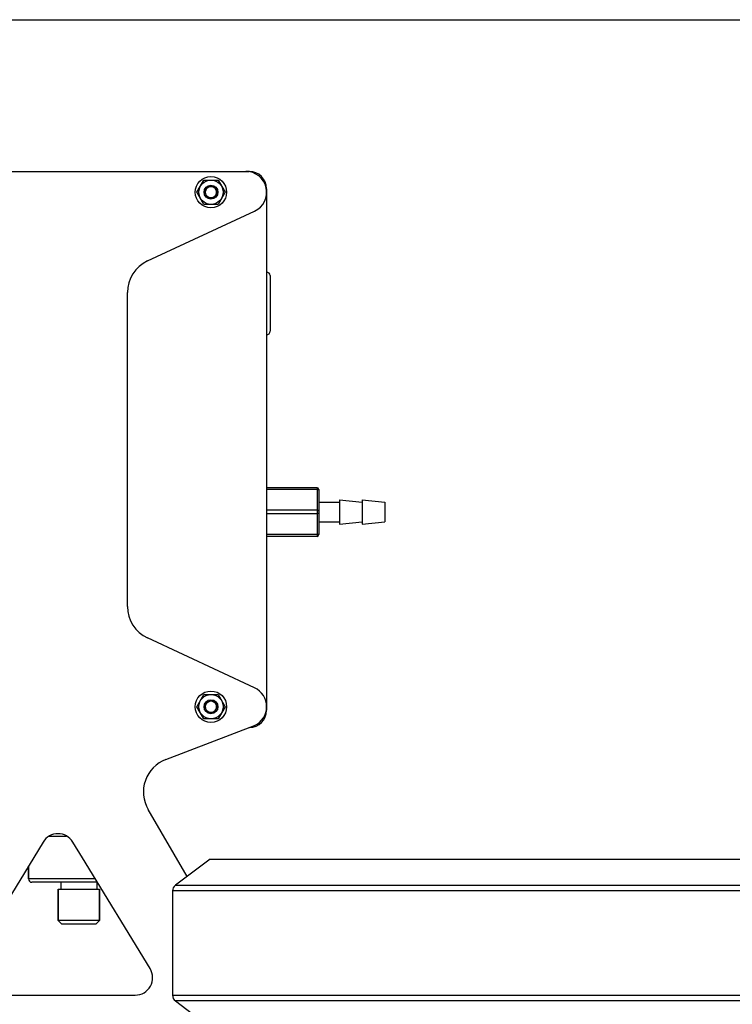
# Model space of a CAD drawing. Units: millimetres. Extents: x -2096 to 3710, y 167 to 3756.
# Drawn here: x 769 to 974, y 3473 to 3756 of the extents above; entities that cross this region are included whole.
import ezdxf

# ---------------------------------------------------------------- set-up
doc = ezdxf.new("R2010")
doc.units = ezdxf.units.MM
doc.header["$LTSCALE"] = 46.255
doc.header["$PDMODE"] = 3
doc.header["$PDSIZE"] = 0.3125
doc.layers.get('0').update_dxf_attribs({"linetype": 'CONTINUOUS'})
doc.layers.get('Defpoints').update_dxf_attribs({"linetype": 'CONTINUOUS'})
doc.layers.add('AM_5', color=3, linetype='CONTINUOUS', lineweight=25)
for name, color, linetype in [('BEZUGSACHSEN', 7, 'CONTINUOUS'), ('FASEN', 7, 'CONTINUOUS'), ('RUNDUNGEN', 7, 'CONTINUOUS')]:
    doc.layers.add(name, color=color, linetype=linetype)
doc.styles.get("Standard").update_dxf_attribs({"font": 'txt', "width": 0.7})
doc.dimstyles.new('AM_DIN$0', dxfattribs={"dimtxt": 3.5, "dimasz": 2.5, "dimexe": 1, "dimexo": 1, "dimgap": 1.5, "dimtad": 1, "dimdsep": 46, "dimtxsty": 'STANDARD', "dimcen": 0, "dimclrd": 256, "dimclre": 256, "dimclrt": 2, "dimadec": 0, "dimazin": 2, "dimtp": 0.1, "dimtm": 0.1, "dimtfac": 0.71, "dimtdec": 3, "dimtmove": 0, "dimatfit": 3, "dimfxl": 1, "dimlwd": -1, "dimlwe": -1, "dimarcsym": 0})

# ---------------------------------------------------------------- blocks, each defined once
blk = doc.blocks.new('*D23')
at = {"layer": 'AM_5', "ltscale": 10, "transparency": 16777216}
for p, q in [((661.71, 3756.49), (2276.11, 3756.49)), ((2275.11, 1886.82), (2275.11, 3726.49)), ((1816.9, 1856.82), (2276.11, 1856.82))]:
    blk.add_line(p, q, dxfattribs=at)
for points in [[(2270.11, 3726.49), (2280.11, 3726.49), (2275.11, 3756.49)], [(2270.11, 1886.82), (2280.11, 1886.82), (2275.11, 1856.82)]]:
    blk.add_solid(points, dxfattribs=at)
at = {"layer": 'Defpoints', "color": 0, "ltscale": 10, "transparency": 16777216}
for p in [(660.71, 3756.49), (2275.11, 3756.49), (1815.9, 1856.82)]:
    blk.add_point(p, dxfattribs=at)
at = {"layer": 'AM_5', "color": 2, "ltscale": 10, "transparency": 16777216, "insert": (2242.61, 2806.65), "char_height": 35, "attachment_point": 5, "rotation": 90}
blk.add_mtext('1880', dxfattribs=at)

msp = doc.modelspace()

# ---------------------------------------------------------------- linework, layer by layer
at = {"color": 7, "linetype": 'Continuous'}
for p, q in [((820.145, 3706.86), (822.165, 3710.36)), ((822.165, 3710.36), (826.207, 3710.36)), ((826.207, 3710.36), (828.227, 3706.86)), ((822.165, 3703.36), (820.145, 3706.86)), ((828.227, 3706.86), (826.207, 3703.36)), ((826.207, 3703.36), (822.165, 3703.36)), ((805.96, 3687.078), (836.722, 3701.422)), ((800.186, 3587.706), (800.186, 3678.015)), ((836.722, 3564.298), (805.96, 3578.643)), ((820.145, 3558.86), (822.165, 3562.36)), ((822.165, 3562.36), (826.207, 3562.36)), ((826.207, 3562.36), (828.227, 3558.86)), ((822.165, 3555.36), (820.145, 3558.86)), ((828.227, 3558.86), (826.207, 3555.36)), ((826.207, 3555.36), (822.165, 3555.36)), ((777.693, 3521.66), (782.679, 3521.66)), ((823.949, 3515.038), (813.949, 3507.503)), ((823.949, 3515.038), (1290.749, 3515.038)), ((771.686, 3509.36), (771.686, 3513.001)), ((780.286, 3497.36), (780.286, 3506.36)), ((780.286, 3506.36), (792.086, 3506.36)), ((781.036, 3508.36), (781.036, 3506.36)), ((791.336, 3508.36), (791.336, 3506.36)), ((792.086, 3497.36), (792.086, 3506.36)), ((813.13, 3505.86), (813.13, 3475.86)), ((813.949, 3474.218), (823.949, 3466.683))]:
    msp.add_line(p, q, dxfattribs=at)
at = {"color": 9, "linetype": 'Continuous'}
for p, q in [((813.949, 3507.503), (1298.033, 3507.503)), ((1298.824, 3505.86), (813.13, 3505.86)), ((813.13, 3475.86), (1298.824, 3475.86)), ((1298.033, 3474.218), (813.949, 3474.218))]:
    msp.add_line(p, q, dxfattribs=at)
at = {"color": 7, "linetype": 'Continuous'}
for centre, radius in [((824.186, 3706.86), 4.5), ((824.186, 3706.86), 3.5), ((824.186, 3558.86), 4.5), ((824.186, 3558.86), 3.5)]:
    msp.add_circle(centre, radius, dxfattribs=at)
for centre, radius, start, end in [((834.186, 3706.86), 6, 295, 90), ((824.186, 3706.86), 1.65, 255, 195), ((810.186, 3678.015), 10, 115, 180), ((810.186, 3587.706), 10, 180, 245), ((834.186, 3558.86), 6, 295, 65), ((824.186, 3558.86), 1.65, 255, 195)]:
    msp.add_arc(centre, radius, start, end, dxfattribs=at)
at = {"layer": 'BEZUGSACHSEN', "color": 7, "linetype": 'Continuous'}
for p, q in [((855.186, 3617.66), (861.186, 3617.66)), ((861.186, 3618.36), (861.186, 3611.36)), ((861.186, 3618.36), (867.686, 3617.66)), ((867.686, 3618.36), (867.686, 3611.36)), ((867.686, 3618.36), (874.186, 3617.66)), ((874.186, 3617.66), (874.186, 3612.06)), ((855.186, 3612.06), (861.186, 3612.06)), ((861.186, 3611.36), (867.686, 3612.06)), ((867.686, 3611.36), (874.186, 3612.06))]:
    msp.add_line(p, q, dxfattribs=at)
at = {"layer": 'FASEN', "color": 7, "linetype": 'Continuous'}
for p, q in [((780.286, 3506.36), (780.286, 3497.36)), ((792.086, 3506.36), (792.086, 3497.36)), ((792.086, 3497.36), (780.286, 3497.36)), ((781.286, 3496.36), (780.286, 3497.36)), ((791.086, 3496.36), (781.286, 3496.36)), ((791.086, 3496.36), (792.086, 3497.36))]:
    msp.add_line(p, q, dxfattribs=at)
for centre, radius in [((824.186, 3706.86), 2), ((824.186, 3706.86), 1.65), ((824.186, 3558.86), 2), ((824.186, 3558.86), 1.65)]:
    msp.add_circle(centre, radius, dxfattribs=at)
at = {"layer": 'RUNDUNGEN', "color": 7, "linetype": 'Continuous'}
for p, q in [((725.186, 3712.86), (835.186, 3712.86)), ((840.186, 3707.86), (840.186, 3557.86)), ((841.186, 3682.86), (841.186, 3666.86)), ((854.686, 3621.86), (840.186, 3621.86)), ((855.186, 3621.36), (855.186, 3608.36)), ((854.686, 3607.86), (840.186, 3607.86)), ((811.191, 3543.674), (836.722, 3553.422)), ((817.336, 3510.055), (806.119, 3529.295)), ((775.918, 3519.934), (753.662, 3483.475)), ((787.236, 3515.376), (784.454, 3519.934)), ((806.683, 3483.524), (787.236, 3515.376)), ((771.686, 3513.001), (771.686, 3509.36)), ((791.519, 3508.36), (772.686, 3508.36)), ((757.935, 3475.87), (802.421, 3475.918))]:
    msp.add_line(p, q, dxfattribs=at)
at = {"layer": 'RUNDUNGEN', "color": 9, "linetype": 'Continuous'}
for p, q in [((854.686, 3621.36), (840.186, 3621.36)), ((854.686, 3621.86), (854.686, 3607.86)), ((854.686, 3615.36), (840.186, 3615.36)), ((854.686, 3614.36), (840.186, 3614.36)), ((854.686, 3608.36), (840.186, 3608.36)), ((790.909, 3509.36), (771.686, 3509.36))]:
    msp.add_line(p, q, dxfattribs=at)
at = {"layer": 'RUNDUNGEN', "color": 7, "linetype": 'Continuous'}
for centre, radius, start, end in [((835.186, 3707.86), 5, 0, 90), ((840.186, 3682.86), 1, 359.99999, 90), ((840.186, 3666.86), 1, 270, 0.00001), ((854.686, 3621.36), 0.5, 0, 90), ((854.686, 3608.36), 0.5, 270, 360), ((835.186, 3557.86), 5, 270.82795, 360), ((814.758, 3534.331), 10, 110.89914, 210.242), ((780.186, 3517.329), 5, 31.40204, 148.59796), ((772.686, 3509.36), 1, 180, 270), ((815.186, 3505.86), 2.056, 127, 180), ((802.415, 3480.918), 5, 270.06209, 31.40527), ((815.186, 3475.86), 2.056, 180, 233)]:
    msp.add_arc(centre, radius, start, end, dxfattribs=at)
at = {"layer": 'RUNDUNGEN', "color": 9, "linetype": 'Continuous'}
for points, knots in [([(855.169, 3621.175), (855.134, 3621.241), (854.964, 3621.337), (854.789, 3621.36), (854.686, 3621.36)], [0, 0, 0, 0, 0.4194448, 1, 1, 1, 1]), ([(855.186, 3615.11), (855.186, 3615.145), (855.149, 3615.223), (855.031, 3615.299), (854.872, 3615.349), (854.75, 3615.36), (854.686, 3615.36)], [0, 0, 0, 0, 0.1711503, 0.3961394, 0.6803783, 1, 1, 1, 1]), ([(855.186, 3614.61), (855.186, 3614.576), (855.149, 3614.498), (855.031, 3614.422), (854.872, 3614.372), (854.75, 3614.36), (854.686, 3614.36)], [0, 0, 0, 0, 0.1711503, 0.3961394, 0.6803783, 1, 1, 1, 1]), ([(855.186, 3608.61), (855.186, 3608.576), (855.149, 3608.498), (855.031, 3608.422), (854.872, 3608.372), (854.75, 3608.36), (854.686, 3608.36)], [0, 0, 0, 0, 0.1711503, 0.3961394, 0.6803783, 1, 1, 1, 1])]:
    msp.add_open_spline(points, degree=3, knots=knots, dxfattribs=at)
msp.add_open_spline([(855.186, 3621.11), (855.186, 3621.133), (855.18, 3621.155), (855.169, 3621.175)], degree=3, dxfattribs=at)

# ---------------------------------------------------------------- dimensions: what is measured, and where the dimension line sits
at = {"layer": 'AM_5', "ltscale": 10}
dim = msp.add_linear_dim(base=(2275.107, 3756.485), p1=(1815.899, 1856.818), p2=(660.709, 3756.485), angle=90, text='1880', dimstyle='AM_DIN$0', override={"dimtxt": 35, "dimasz": 30, "dimgap": 15, "dimsah": 1}, dxfattribs=at)
dim.commit()
dim.dimension.update_dxf_attribs({"geometry": '*D23', "text_midpoint": (2242.607, 2806.652)})

doc.saveas('drawing.dxf')
